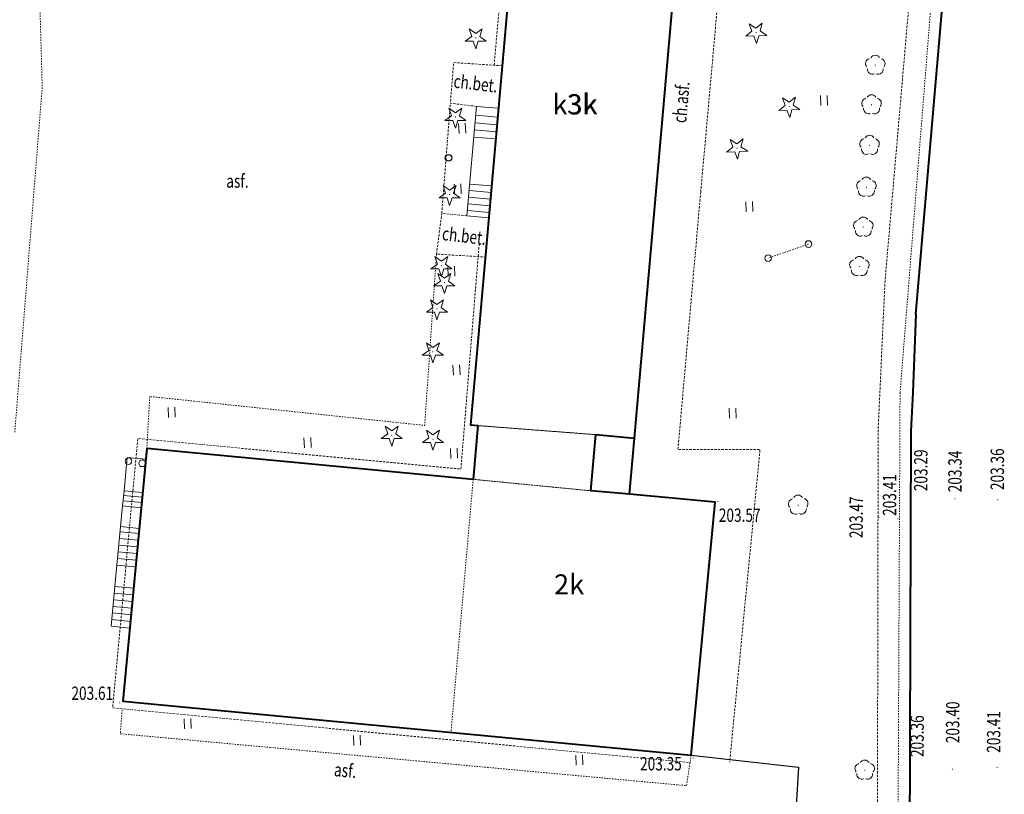
# Model space of a CAD drawing. Extents: x 7570476 to 7572790, y 5543136 to 5545332.
# Drawn here: x 7571213 to 7571287, y 5543435 to 5543493 of the extents above; entities that cross this region are included whole.
import ezdxf
from ezdxf.enums import TextEntityAlignment as Align

# ---------------------------------------------------------------- set-up
doc = ezdxf.new("R2010")
doc.units = 0
doc.header["$MEASUREMENT"] = 0
for name, pattern in [('DGN Style 1', [0.09978, 0, -0.09978]), ('DGN Style 2', [0.1663, 0.09978, -0.06652]), ('DGN Style 3', [0.23282, 0.1663, -0.06652])]:
    doc.linetypes.add(name, pattern=pattern)
doc.layers.add('1', color=7, linetype='CONTINUOUS')
for name, color, linetype, lineweight in [('Budynki', 7, 'CONTINUOUS', 0), ('Drogi', 7, 'CONTINUOUS', 0), ('Zieleń', 7, 'CONTINUOUS', 0)]:
    doc.layers.add(name, color=color, linetype=linetype, lineweight=lineweight)
doc.styles.add('Style-ITALICS', font='ITALICS.shx')

# ---------------------------------------------------------------- blocks, each defined once
blk = doc.blocks.new('*U1111')
at = {"layer": 'Budynki', "color": 1, "linetype": 'DGN Style 2', "lineweight": 0, "flags": 128}
blk.add_lwpolyline([(26.1, 19.945), (24.439, 1.001), (-0.136, 3.332), (1.66, 22.264)], close=True, dxfattribs=at)
blk = doc.blocks.new('*U1112')
at = {"layer": 'Budynki', "color": 1, "linetype": 'DGN Style 2', "lineweight": 0, "flags": 128}
blk.add_lwpolyline([(1.561, 21.382), (-0.1, 2.438), (17.884, 0.732), (19.68, 19.664), (10.371, 20.524)], close=True, dxfattribs=at)
at = {"layer": 'Budynki', "color": 7, "linetype": 'Continuous', "lineweight": 30, "style": 'Style-ITALICS'}
blk.add_text('2k', height=1.5, dxfattribs=at).set_placement((8.745, 13.515), align=Align.MIDDLE_CENTER)
blk = doc.blocks.new('*U1113')
at = {"layer": 'Budynki', "color": 1, "linetype": 'DGN Style 2', "lineweight": 0, "flags": 128}
blk.add_lwpolyline([(8.76, 0.358), (-0.05, 1.216), (0.303, 5.24), (9.129, 4.562)], close=True, dxfattribs=at)
blk = doc.blocks.new('*U1114')
at = {"layer": 'Budynki', "color": 1, "linetype": 'DGN Style 2', "lineweight": 0, "flags": 128}
blk.add_lwpolyline([(29.933, 2.656), (38.759, 1.978), (41.653, 1.705), (45.349, 43.834), (41.972, 44.127), (42.53, 50.491), (46.049, 50.187), (47.664, 68.838), (40.536, 69.455), (40.424, 68.159), (32.345, 68.858), (32.412, 69.634), (14.564, 71.18), (14.497, 70.403), (6.258, 71.117), (6.371, 72.413), (-0.611, 73.018), (-2.225, 54.368), (4.814, 53.758), (4.892, 54.654), (19.519, 53.388), (24.457, 52.96), (35.209, 52.029), (34.597, 45.056), (33.115, 45.184), (29.388, 2.704)], close=True, dxfattribs=at)
at = {"layer": 'Budynki', "color": 7, "linetype": 'Continuous', "lineweight": 30, "style": 'Style-ITALICS'}
blk.add_text('3k', height=1.5, dxfattribs=at).set_placement((37.74, 26.729), align=Align.MIDDLE_CENTER)
blk = doc.blocks.new('*U1562')
at = {"layer": 'Budynki', "color": 1, "linetype": 'Continuous', "lineweight": 0, "flags": 128}
for points in [[(2.352, 8.261), (0.711, 8.406), (-0.009, 0.209), (1.633, 0.067), (2.352, 8.261)], [(0.652, 7.75), (2.294, 7.607)], [(0.556, 6.649), (2.198, 6.506)], [(0.601, 7.171), (2.242, 7.028)], [(0.509, 6.109), (2.151, 5.966)], [(0.2, 2.589), (1.842, 2.446)], [(0.114, 1.593), (1.756, 1.45)], [(0.157, 2.091), (1.799, 1.948)], [(0.07, 1.094), (1.712, 0.951)], [(0.027, 0.596), (1.669, 0.453)]]:
    blk.add_lwpolyline(points, dxfattribs=at)
blk = doc.blocks.new('*U1563')
at = {"layer": 'Budynki', "color": 1, "linetype": 'Continuous', "lineweight": 40, "flags": 128}
blk.add_lwpolyline([(-3.202, 78.225), (3.837, 77.615), (3.915, 78.511), (18.542, 77.245), (18.432, 75.977), (23.37, 75.55), (23.48, 76.817), (34.232, 75.886), (33.62, 68.913), (32.138, 69.041), (28.411, 26.561), (28.956, 26.513), (28.603, 22.489), (4.163, 24.808), (2.367, 5.876), (44.926, 1.839), (46.722, 20.771), (40.308, 21.377), (37.413, 21.631), (37.782, 25.835), (40.676, 25.562), (44.372, 67.691), (40.995, 67.984), (41.553, 74.348), (45.072, 74.044), (46.687, 92.695), (39.559, 93.312), (39.447, 92.016), (31.368, 92.715), (31.435, 93.491), (13.587, 95.037), (13.52, 94.26), (5.281, 94.974), (5.394, 96.27), (-1.588, 96.875)], close=True, dxfattribs=at)
at = {"layer": 'Budynki', "color": 7, "linetype": 'Continuous', "lineweight": 30, "style": 'Style-ITALICS'}
blk.add_text('k3k', height=1.5, dxfattribs=at).set_placement((36.229, 50.568), align=Align.MIDDLE_CENTER)
blk = doc.blocks.new('*U1564')
at = {"layer": 'Budynki', "color": 1, "linetype": 'Continuous', "lineweight": 40, "flags": 128}
blk.add_lwpolyline([(4.163, 24.808), (2.367, 5.876), (44.926, 1.839), (46.722, 20.771), (40.308, 21.377), (40.676, 25.562), (44.372, 67.691), (40.995, 67.984), (41.553, 74.348), (45.072, 74.044), (46.687, 92.695), (39.559, 93.312), (39.447, 92.016), (31.368, 92.715), (31.435, 93.491), (13.587, 95.037), (13.52, 94.26), (5.281, 94.974), (5.394, 96.27), (-1.588, 96.875), (-3.202, 78.225), (3.837, 77.615), (3.915, 78.511), (18.542, 77.245), (18.432, 75.977), (23.37, 75.55), (23.48, 76.817), (34.232, 75.886), (33.62, 68.913), (32.138, 69.041), (28.411, 26.561), (28.956, 26.513), (28.603, 22.489)], close=True, dxfattribs=at)
blk = doc.blocks.new('SLUPN_58')
at = {"layer": 'Budynki', "color": 1, "linetype": 'Continuous', "lineweight": 0}
blk.add_circle((0, 0), 0.25, dxfattribs=at)
blk = doc.blocks.new('SLUPN_59')
at = {"layer": 'Budynki', "color": 1, "linetype": 'Continuous', "lineweight": 0}
blk.add_circle((0, 0), 0.25, dxfattribs=at)
blk = doc.blocks.new('*U2375')
at = {"layer": 'Budynki', "color": 1, "linetype": 'Continuous', "lineweight": 0}
for name, p in [('SLUPN_58', (0.239, 0.26)), ('SLUPN_59', (1.254, 0.102))]:
    blk.add_blockref(name, p, dxfattribs=at)
blk = doc.blocks.new('*U2442')
at = {"layer": 'Budynki', "color": 1, "linetype": 'Continuous', "lineweight": 0, "flags": 128}
for points in [[(0.962, 10.287), (1.198, 12.776), (2.591, 12.644), (2.355, 10.155)], [(0.854, 9.142), (0.962, 10.287), (2.355, 10.155), (2.247, 9.01)], [(0.93, 9.938), (2.323, 9.806)], [(0.708, 7.599), (0.854, 9.142), (2.247, 9.01), (2.101, 7.467)], [(0.892, 9.54), (2.285, 9.408)], [(0.434, 4.712), (0.708, 7.599), (2.101, 7.467), (1.827, 4.58)], [(0.623, 6.703), (2.016, 6.571)], [(0.67, 7.201), (2.063, 7.069)], [(0.575, 6.206), (1.968, 6.074)], [(0.481, 5.21), (1.874, 5.078)], [(0.528, 5.708), (1.921, 5.576)], [(0.283, 3.119), (0.434, 4.712), (1.827, 4.58), (1.676, 2.987)], [(1.393, 0), (0, 0.132), (0.283, 3.119), (1.676, 2.987), (1.393, 0)], [(0.236, 2.621), (1.629, 2.489)], [(0.141, 1.626), (1.534, 1.494)], [(0.189, 2.123), (1.582, 1.991)], [(0.094, 1.128), (1.487, 0.996)], [(0.047, 0.63), (1.44, 0.498)]]:
    blk.add_lwpolyline(points, dxfattribs=at)
blk = doc.blocks.new('*U5063')
at = {"layer": 'Drogi', "color": 7, "linetype": 'DGN Style 3', "lineweight": 0, "flags": 128}
blk.add_lwpolyline([(3.864, 3.116), (0.233, 3.36), (-0.012, 0.307), (1.944, 0.079)], dxfattribs=at)
blk = doc.blocks.new('*U5064')
at = {"layer": 'Drogi', "color": 7, "linetype": 'Continuous', "lineweight": 0, "style": 'Style-ITALICS', "width": 0.749997}
blk.add_text('ch.bet.', height=1, rotation=353.34546, dxfattribs=at).set_placement((1.444, 1.26), align=Align.MIDDLE_CENTER)
blk = doc.blocks.new('*U5065')
at = {"layer": 'Drogi', "color": 7, "linetype": 'DGN Style 3', "lineweight": 0, "flags": 128}
blk.add_lwpolyline([(2.26, 3.241), (0.38, 3.424), (-0.015, 0.375), (3.644, 0.149)], dxfattribs=at)
blk = doc.blocks.new('*U5066')
at = {"layer": 'Drogi', "color": 7, "linetype": 'Continuous', "lineweight": 0, "style": 'Style-ITALICS', "width": 0.749999}
blk.add_text('ch.bet.', height=1, rotation=353.34546, dxfattribs=at).set_placement((1.444, 1.26), align=Align.MIDDLE_CENTER)
blk = doc.blocks.new('*U5067')
at = {"layer": 'Drogi', "color": 7, "linetype": 'DGN Style 2', "lineweight": 0, "flags": 128}
blk.add_lwpolyline([(21.693, 14.554), (20.807, 1.718), (0.222, 3.888), (0, 0)], dxfattribs=at)
blk = doc.blocks.new('*U5068')
at = {"layer": 'Drogi', "color": 7, "linetype": 'DGN Style 2', "lineweight": 0, "flags": 128}
blk.add_lwpolyline([(12.948, 0.53), (15.003, 26.364), (14.829, 32.562), (7.25, 38.997), (4.43, 40.423), (-1.68, 41.044), (0.214, 56.143), (3.609, 55.841), (6.152, 60.209), (7.251, 72.243)], dxfattribs=at)
blk = doc.blocks.new('*U2950')
at = {"layer": 'Drogi', "color": 7, "linetype": 'Continuous', "lineweight": 0, "style": 'Style-ITALICS', "width": 0.749999}
blk.add_text('asf.', height=1, dxfattribs=at).set_placement((0.832, 1.035), align=Align.MIDDLE_CENTER)
blk = doc.blocks.new('*U5201')
at = {"layer": 'Drogi', "color": 7, "linetype": 'DGN Style 3', "lineweight": 0, "flags": 128}
blk.add_lwpolyline([(-0.295, 7.204), (1.699, 29.413), (7.074, 29.142), (7.256, 31.772), (14.324, 31.241), (15.817, 27.269), (13.508, 0.553)], dxfattribs=at)
blk = doc.blocks.new('*U5202')
at = {"layer": 'Drogi', "color": 7, "linetype": 'DGN Style 3', "lineweight": 0, "flags": 128}
blk.add_lwpolyline([(0, 0), (0.078, 91.234), (0.324, 98.45), (0.485, 184.734), (1, 195.863)], dxfattribs=at)
blk = doc.blocks.new('*U5492')
at = {"layer": 'Drogi', "color": 7, "linetype": 'Continuous', "lineweight": 0, "style": 'Style-ITALICS', "width": 0.749999}
blk.add_text('asf.', height=1, rotation=354.91719, dxfattribs=at).set_placement((0.825, 1.123), align=Align.MIDDLE_CENTER)
blk = doc.blocks.new('WYSTER_204')
at = {"layer": 'Drogi', "linetype": 'Continuous', "lineweight": 0}
h = blk.add_hatch(color=7, dxfattribs=at)
edge = h.paths.add_edge_path()
edge.add_arc((0, 0), 0.045, 0, 360)
blk = doc.blocks.new('*U5990')
at = {"layer": 'Drogi', "color": 7, "linetype": 'Continuous', "lineweight": 0}
blk.add_blockref('WYSTER_204', (0.043, 0.047), dxfattribs=at)
at = {"layer": 'Drogi', "color": 7, "linetype": 'Continuous', "lineweight": 0, "style": 'Style-ITALICS', "width": 0.749999}
blk.add_text('203.61', height=1, dxfattribs=at).set_placement((-2.012, 0.774), align=Align.MIDDLE_CENTER)
blk = doc.blocks.new('WYSTER_206')
at = {"layer": 'Drogi', "linetype": 'Continuous', "lineweight": 0}
h = blk.add_hatch(color=7, dxfattribs=at)
edge = h.paths.add_edge_path()
edge.add_arc((0, 0), 0.045, 0, 360)
blk = doc.blocks.new('*U5994')
at = {"layer": 'Drogi', "color": 7, "linetype": 'Continuous', "lineweight": 0}
blk.add_blockref('WYSTER_206', (0.043, 0.047), dxfattribs=at)
at = {"layer": 'Drogi', "color": 7, "linetype": 'Continuous', "lineweight": 0, "style": 'Style-ITALICS', "width": 0.749999}
blk.add_text('203.35', height=1, dxfattribs=at).set_placement((-2.37, -0.397), align=Align.MIDDLE_CENTER)
blk = doc.blocks.new('WYSTER_245')
at = {"layer": 'Drogi', "linetype": 'Continuous', "lineweight": 0}
h = blk.add_hatch(color=7, dxfattribs=at)
edge = h.paths.add_edge_path()
edge.add_arc((0, 0), 0.045, 0, 360)
blk = doc.blocks.new('*U6072')
at = {"layer": 'Drogi', "color": 7, "linetype": 'Continuous', "lineweight": 0}
blk.add_blockref('WYSTER_245', (0.043, 0.047), dxfattribs=at)
at = {"layer": 'Drogi', "color": 7, "linetype": 'Continuous', "lineweight": 0, "style": 'Style-ITALICS', "width": 0.749999}
blk.add_text('203.57', height=1, dxfattribs=at).set_placement((1.668, -0.985), align=Align.MIDDLE_CENTER)
blk = doc.blocks.new('WYSTER_246')
at = {"layer": 'Drogi', "linetype": 'Continuous', "lineweight": 0}
h = blk.add_hatch(color=7, dxfattribs=at)
edge = h.paths.add_edge_path()
edge.add_arc((0, 0), 0.045, 0, 360)
blk = doc.blocks.new('*U6074')
at = {"layer": 'Drogi', "color": 7, "linetype": 'Continuous', "lineweight": 0}
blk.add_blockref('WYSTER_246', (0.043, 0.047), dxfattribs=at)
at = {"layer": 'Drogi', "color": 7, "linetype": 'Continuous', "lineweight": 0, "style": 'Style-ITALICS', "width": 0.749999}
blk.add_text('203.41', height=1, rotation=89.89289, dxfattribs=at).set_placement((-0.58, 1.834), align=Align.MIDDLE_CENTER)
blk = doc.blocks.new('*U10435')
at = {"layer": 'Drogi', "color": 7, "linetype": 'Continuous', "lineweight": 0, "style": 'Style-ITALICS', "width": 0.749997}
blk.add_text('ch.asf.', height=1, rotation=84.94798, dxfattribs=at).set_placement((1.116, 1.645), align=Align.MIDDLE_CENTER)
blk = doc.blocks.new('*U10491')
at = {"layer": 'Drogi', "color": 7, "linetype": 'DGN Style 3', "lineweight": 0, "flags": 128}
blk.add_lwpolyline([(0.742, 42.814), (-0.963, 23.523), (5.184, 23.531), (2.91, 0.119)], dxfattribs=at)
blk = doc.blocks.new('SLUP2_8')
at = {"layer": 'Drogi', "color": 7, "linetype": 'Continuous', "lineweight": 0}
blk.add_circle((0, 0), 0.25, dxfattribs=at)
blk = doc.blocks.new('SLUP2_9')
at = {"layer": 'Drogi', "color": 7, "linetype": 'Continuous', "lineweight": 0}
blk.add_circle((0, 0), 0.25, dxfattribs=at)
blk = doc.blocks.new('*U10536')
at = {"layer": 'Drogi', "color": 7, "linetype": 'DGN Style 1', "lineweight": 0}
blk.add_line((3.029, 1.064), (0, 0), dxfattribs=at)
at = {"layer": 'Drogi', "color": 7, "linetype": 'Continuous', "lineweight": 0}
for name, p in [('SLUP2_8', (3.029, 1.064)), ('SLUP2_9', (0, 0))]:
    blk.add_blockref(name, p, dxfattribs=at)
blk = doc.blocks.new('SLUP1')
at = {"layer": '1', "color": 7, "linetype": 'Continuous'}
blk.add_circle((0, 0), 0.25, dxfattribs=at)
blk = doc.blocks.new('*U3193')
at = {"layer": 'Drogi', "color": 7, "linetype": 'Continuous', "lineweight": 0}
blk.add_blockref('SLUP1', (0.24, 0.26), dxfattribs=at)
blk = doc.blocks.new('WYSTER_2347')
at = {"layer": 'Drogi', "linetype": 'Continuous', "lineweight": 0}
h = blk.add_hatch(color=7, dxfattribs=at)
edge = h.paths.add_edge_path()
edge.add_arc((0, 0), 0.045, 0, 360)
blk = doc.blocks.new('*U10540')
at = {"layer": 'Drogi', "color": 7, "linetype": 'Continuous', "lineweight": 0}
blk.add_blockref('WYSTER_2347', (0.043, 0.047), dxfattribs=at)
at = {"layer": 'Drogi', "color": 7, "linetype": 'Continuous', "lineweight": 0, "style": 'Style-ITALICS', "width": 0.749999}
blk.add_text('203.47', height=1, rotation=89.89289, dxfattribs=at).set_placement((-1.656, 0.063), align=Align.MIDDLE_CENTER)
blk = doc.blocks.new('*U10563')
at = {"layer": 'Drogi', "color": 7, "linetype": 'DGN Style 2', "lineweight": 0, "flags": 128}
blk.add_lwpolyline([(0, 0), (3.253, 40.835), (5.608, 66.725)], dxfattribs=at)
blk = doc.blocks.new('*U10566')
at = {"layer": 'Drogi', "color": 7, "linetype": 'Continuous', "lineweight": 40, "flags": 128}
for points in [[(-50.17, 78.519), (-65.86, 79.939)], [(0, 0), (3.007, 35.11), (5.421, 61.209)]]:
    blk.add_lwpolyline(points, dxfattribs=at)
blk = doc.blocks.new('*U10941')
at = {"layer": 'Drogi', "color": 7, "linetype": 'DGN Style 3', "lineweight": 0, "flags": 128}
blk.add_lwpolyline([(0, 0), (0.644, 8.242)], dxfattribs=at)
blk = doc.blocks.new('*U11295')
at = {"layer": 'Drogi', "color": 7, "linetype": 'DGN Style 3', "lineweight": 0, "flags": 128}
for points in [[(40.85, 0), (42.219, 15.599), (39.93, 15.833), (39.06, 14.913), (38.57, 8.553), (36.32, 8.673), (36.82, 15.143), (36.12, 16.143), (33.64, 16.373), (32.64, 15.433), (32.01, 8.853), (28.71, 9.113), (29.38, 15.753), (28.74, 16.763), (19.11, 17.643), (18.2, 16.673), (17.57, 9.683), (15.26, 9.793), (15.93, 16.993), (15.26, 18.003), (0, 19.313), (4.44, 11.763), (5.75, 10.863), (8.25, 10.243), (15.26, 9.793)], [(17.57, 9.683), (28.71, 9.113)], [(32.01, 8.853), (36.32, 8.673)]]:
    blk.add_lwpolyline(points, dxfattribs=at)
blk = doc.blocks.new('*U11298')
at = {"layer": 'Drogi', "color": 7, "linetype": 'DGN Style 3', "lineweight": 0, "flags": 128}
blk.add_lwpolyline([(27.45, 38.873), (26.08, 21.983), (1.89, 24.273), (0, 4.103), (43.27, 0)], dxfattribs=at)
blk = doc.blocks.new('*U11299')
at = {"layer": 'Drogi', "color": 7, "linetype": 'DGN Style 2', "lineweight": 0, "flags": 128}
blk.add_lwpolyline([(42.749, 2.292), (42.402, 0), (0, 3.889), (0.146, 5.76)], dxfattribs=at)
blk = doc.blocks.new('*U11304')
at = {"layer": 'Drogi', "color": 7, "linetype": 'DGN Style 2', "lineweight": 0, "flags": 128}
blk.add_lwpolyline([(0.615, 129.049), (0.17, 32.836), (0, 0)], dxfattribs=at)
blk = doc.blocks.new('*U11606')
at = {"layer": 'Drogi', "color": 7, "linetype": 'Continuous', "lineweight": 40, "flags": 128}
blk.add_lwpolyline([(0.855, 133.392), (0.614, 127.548), (0.473, 124.65), (0.173, 31.225), (0, 0)], dxfattribs=at)
blk = doc.blocks.new('WYSTER_2693')
at = {"layer": 'Drogi', "linetype": 'Continuous', "lineweight": 0}
h = blk.add_hatch(color=7, dxfattribs=at)
edge = h.paths.add_edge_path()
edge.add_arc((0, 0), 0.045, 0, 360)
blk = doc.blocks.new('*U12121')
at = {"layer": 'Drogi', "color": 7, "linetype": 'Continuous', "lineweight": 0}
blk.add_blockref('WYSTER_2693', (0.045, 0.045), dxfattribs=at)
at = {"layer": 'Drogi', "color": 7, "linetype": 'Continuous', "lineweight": 0, "style": 'Style-ITALICS', "width": 0.749999}
blk.add_text('203.29', height=1, rotation=89.81602, dxfattribs=at).set_placement((0.764, 2.203), align=Align.MIDDLE_CENTER)
blk = doc.blocks.new('WYSTER_2694')
at = {"layer": 'Drogi', "linetype": 'Continuous', "lineweight": 0}
h = blk.add_hatch(color=7, dxfattribs=at)
edge = h.paths.add_edge_path()
edge.add_arc((0, 0), 0.045, 0, 360)
blk = doc.blocks.new('*U12123')
at = {"layer": 'Drogi', "color": 7, "linetype": 'Continuous', "lineweight": 0}
blk.add_blockref('WYSTER_2694', (0.045, 0.045), dxfattribs=at)
at = {"layer": 'Drogi', "color": 7, "linetype": 'Continuous', "lineweight": 0, "style": 'Style-ITALICS', "width": 0.749999}
blk.add_text('203.34', height=1, rotation=89.81602, dxfattribs=at).set_placement((0.041, 2.1), align=Align.MIDDLE_CENTER)
blk = doc.blocks.new('WYSTER_2695')
at = {"layer": 'Drogi', "linetype": 'Continuous', "lineweight": 0}
h = blk.add_hatch(color=7, dxfattribs=at)
edge = h.paths.add_edge_path()
edge.add_arc((0, 0), 0.045, 0, 360)
blk = doc.blocks.new('*U12125')
at = {"layer": 'Drogi', "color": 7, "linetype": 'Continuous', "lineweight": 0}
blk.add_blockref('WYSTER_2695', (0.045, 0.045), dxfattribs=at)
at = {"layer": 'Drogi', "color": 7, "linetype": 'Continuous', "lineweight": 0, "style": 'Style-ITALICS', "width": 0.749999}
blk.add_text('203.36', height=1, rotation=89.81602, dxfattribs=at).set_placement((0.014, 2.329), align=Align.MIDDLE_CENTER)
blk = doc.blocks.new('WYSTER_2697')
at = {"layer": 'Drogi', "linetype": 'Continuous', "lineweight": 0}
h = blk.add_hatch(color=7, dxfattribs=at)
edge = h.paths.add_edge_path()
edge.add_arc((0, 0), 0.045, 0, 360)
blk = doc.blocks.new('*U12129')
at = {"layer": 'Drogi', "color": 7, "linetype": 'Continuous', "lineweight": 0}
blk.add_blockref('WYSTER_2697', (0.045, 0.045), dxfattribs=at)
at = {"layer": 'Drogi', "color": 7, "linetype": 'Continuous', "lineweight": 0, "style": 'Style-ITALICS', "width": 0.749999}
blk.add_text('203.36', height=1, rotation=89.81602, dxfattribs=at).set_placement((0.553, 2.371), align=Align.MIDDLE_CENTER)
blk = doc.blocks.new('WYSTER_2698')
at = {"layer": 'Drogi', "linetype": 'Continuous', "lineweight": 0}
h = blk.add_hatch(color=7, dxfattribs=at)
edge = h.paths.add_edge_path()
edge.add_arc((0, 0), 0.045, 0, 360)
blk = doc.blocks.new('*U12131')
at = {"layer": 'Drogi', "color": 7, "linetype": 'Continuous', "lineweight": 0}
blk.add_blockref('WYSTER_2698', (0.045, 0.045), dxfattribs=at)
at = {"layer": 'Drogi', "color": 7, "linetype": 'Continuous', "lineweight": 0, "style": 'Style-ITALICS', "width": 0.749999}
blk.add_text('203.40', height=1, rotation=89.81602, dxfattribs=at).set_placement((0.066, 3.558), align=Align.MIDDLE_CENTER)
blk = doc.blocks.new('WYSTER_2699')
at = {"layer": 'Drogi', "linetype": 'Continuous', "lineweight": 0}
h = blk.add_hatch(color=7, dxfattribs=at)
edge = h.paths.add_edge_path()
edge.add_arc((0, 0), 0.045, 0, 360)
blk = doc.blocks.new('*U12133')
at = {"layer": 'Drogi', "color": 7, "linetype": 'Continuous', "lineweight": 0}
blk.add_blockref('WYSTER_2699', (0.045, 0.045), dxfattribs=at)
at = {"layer": 'Drogi', "color": 7, "linetype": 'Continuous', "lineweight": 0, "style": 'Style-ITALICS', "width": 0.749999}
blk.add_text('203.41', height=1, rotation=89.81602, dxfattribs=at).set_placement((-0.211, 2.701), align=Align.MIDDLE_CENTER)
blk = doc.blocks.new('DRLIS1')
at = {"layer": 'Zieleń', "linetype": 'Continuous', "lineweight": 0}
h = blk.add_hatch(color=3, dxfattribs=at)
edge = h.paths.add_edge_path()
edge.add_arc((0, 0), 0.045, 0, 360)
at = {"layer": 'Zieleń', "color": 3, "linetype": 'Continuous', "lineweight": 0}
for centre, start, end in [((-0.016, 0.375), 30.14713, 149.85287), ((-0.362, 0.102), 102.04767, 221.95126), ((0.352, 0.131), 318.04874, 77.95233), ((-0.208, -0.311), 174.19841, 293.72291), ((0.232, -0.293), 246.27709, 5.68766)]:
    blk.add_arc(centre, 0.375, start, end, dxfattribs=at)
blk = doc.blocks.new('*U13638')
at = {"layer": 'Zieleń', "color": 3, "linetype": 'Continuous', "lineweight": 0}
blk.add_blockref('DRLIS1', (0.704, 0.707), dxfattribs=at)
blk = doc.blocks.new('DRIGL1_1')
at = {"layer": 'Zieleń', "linetype": 'Continuous', "lineweight": 0}
h = blk.add_hatch(color=3, dxfattribs=at)
edge = h.paths.add_edge_path()
edge.add_arc((0, 0), 0.0448, 182.3438, 542.3438)
at = {"layer": 'Zieleń', "color": 3, "linetype": 'Continuous', "lineweight": 0, "flags": 128}
blk.add_lwpolyline([(-0.514, 0.651), (-0.013, 0.317), (0.459, 0.691), (0.297, 0.111), (0.798, -0.223), (0.196, -0.248), (0.034, -0.828), (-0.176, -0.263), (-0.778, -0.288), (-0.305, 0.087)], close=True, dxfattribs=at)
blk = doc.blocks.new('*U13640')
at = {"layer": 'Zieleń', "color": 3, "linetype": 'Continuous', "lineweight": 0}
blk.add_blockref('DRIGL1_1', (0.755, 0.86), dxfattribs=at)
blk = doc.blocks.new('TRAWA1')
at = {"layer": 'Zieleń', "color": 3, "linetype": 'Continuous', "lineweight": 0}
for p, q in [((-0.265, 0.364), (-0.234, -0.385)), ((0.235, 0.385), (0.265, -0.365))]:
    blk.add_line(p, q, dxfattribs=at)
blk = doc.blocks.new('*U13948')
at = {"layer": 'Zieleń', "color": 3, "linetype": 'Continuous', "lineweight": 0}
blk.add_blockref('TRAWA1', (0.234, 0.385), dxfattribs=at)
blk = doc.blocks.new('*U14571')
at = {"layer": 'Zieleń', "color": 7, "linetype": 'Continuous', "lineweight": 30, "flags": 128}
blk.add_lwpolyline([(0, 99.979), (8.033, 99.071), (2.07, 0)], dxfattribs=at)
blk = doc.blocks.new('DRIGL1_36')
at = {"layer": 'Zieleń', "linetype": 'Continuous', "lineweight": 0}
h = blk.add_hatch(color=3, dxfattribs=at)
edge = h.paths.add_edge_path()
edge.add_arc((0, 0), 0.0448, 180, 540)
at = {"layer": 'Zieleń', "color": 3, "linetype": 'Continuous', "lineweight": 0, "flags": 128}
blk.add_lwpolyline([(-0.487, 0.671), (0, 0.317), (0.487, 0.671), (0.301, 0.098), (0.788, -0.256), (0.186, -0.256), (0, -0.829), (-0.186, -0.256), (-0.789, -0.256), (-0.301, 0.099)], close=True, dxfattribs=at)
blk = doc.blocks.new('*U14562')
at = {"layer": 'Zieleń', "color": 3, "linetype": 'Continuous', "lineweight": 0}
blk.add_blockref('DRIGL1_36', (0.789, 0.829), dxfattribs=at)
blk = doc.blocks.new('DRLIS1_3')
at = {"layer": 'Zieleń', "linetype": 'Continuous', "lineweight": 0}
h = blk.add_hatch(color=3, dxfattribs=at)
edge = h.paths.add_edge_path()
edge.add_arc((0, 0), 0.045, 0, 360)
at = {"layer": 'Zieleń', "color": 3, "linetype": 'Continuous', "lineweight": 0}
for centre, start, end in [((0, 0.375), 30.14713, 149.85287), ((-0.357, 0.116), 102.04767, 221.95126), ((0.357, 0.116), 318.04874, 77.95233), ((-0.22, -0.303), 174.19841, 293.72291), ((0.22, -0.303), 246.27709, 5.68766)]:
    blk.add_arc(centre, 0.375, start, end, dxfattribs=at)
blk = doc.blocks.new('*U14567')
at = {"layer": 'Zieleń', "color": 3, "linetype": 'Continuous', "lineweight": 0}
blk.add_blockref('DRLIS1_3', (0.732, 0.678), dxfattribs=at)

msp = doc.modelspace()

# ---------------------------------------------------------------- block references
at = {"layer": 'Budynki', "color": 1, "linetype": 'DGN Style 2', "lineweight": 0}
for name, p in [('*U1114', (7571217.59, 5543459.862)), ('*U1113', (7571247.22, 5543457.278)), ('*U1111', (7571221.07, 5543438.549)), ('*U1112', (7571245.609, 5543437.112))]:
    msp.add_blockref(name, p, dxfattribs=at)
at = {"layer": 'Budynki', "color": 1, "linetype": 'Continuous', "lineweight": 40}
for name in ['*U1563', '*U1564']:
    msp.add_blockref(name, (7571218.567, 5543436.005), dxfattribs=at)
at = {"layer": 'Budynki', "color": 1, "linetype": 'Continuous', "lineweight": 0}
for name, p in [('*U1562', (7571246.707, 5543478.024)), ('*U2442', (7571220.06, 5543447.356)), ('*U2375', (7571221.123, 5543459.592))]:
    msp.add_blockref(name, p, dxfattribs=at)
at = {"layer": 'Drogi', "color": 7, "linetype": 'Continuous', "lineweight": 40}
for name, p in [('*U10566', (7571280.325, 5543470.852)), ('*U11606', (7571279.47, 5543337.46))]:
    msp.add_blockref(name, p, dxfattribs=at)
at = {"layer": 'Drogi', "color": 7, "linetype": 'DGN Style 2', "lineweight": 0}
for name, p in [('*U5068', (7571199.896, 5543461.495)), ('*U10563', (7571279.135, 5543464.969)), ('*U5067', (7571222.73, 5543460.813)), ('*U11304', (7571278.52, 5543335.92)), ('*U11299', (7571220.744, 5543435.552))]:
    msp.add_blockref(name, p, dxfattribs=at)
at = {"layer": 'Drogi', "color": 7, "linetype": 'DGN Style 3', "lineweight": 0}
for name, p in [('*U11295', (7571207.89, 5543489.507)), ('*U5201', (7571264.503, 5543472.806)), ('*U5063', (7571245.474, 5543486.351)), ('*U10941', (7571244.818, 5543478.416)), ('*U10491', (7571263.466, 5543437.196)), ('*U5065', (7571244.438, 5543474.992)), ('*U11298', (7571220.17, 5543437.277)), ('*U5202', (7571277.011, 5543277.496))]:
    msp.add_blockref(name, p, dxfattribs=at)
at = {"layer": 'Drogi', "color": 7, "linetype": 'Continuous', "lineweight": 0}
for name, p in [('*U5064', (7571245.909, 5543486.88)), ('*U10435', (7571261.635, 5543485.095)), ('*U3193', (7571245.079, 5543482.319)), ('*U2950', (7571228.685, 5543479.799)), ('*U5066', (7571245.049, 5543475.468)), ('*U12121', (7571279.922, 5543456.967)), ('*U12125', (7571286.405, 5543456.925)), ('*U12123', (7571283.205, 5543456.985)), ('*U6074', (7571278.929, 5543455.486)), ('*U10540', (7571277.503, 5543455.591)), ('*U6072', (7571265.458, 5543456.792)), ('*U5990', (7571220.659, 5543441.702)), ('*U12131', (7571283.01, 5543436.738)), ('*U12129', (7571279.858, 5543436.887)), ('*U12133', (7571286.355, 5543436.875)), ('*U5492', (7571236.769, 5543435.57)), ('*U5994', (7571263.598, 5543437.59))]:
    msp.add_blockref(name, p, dxfattribs=at)
at = {"layer": 'Drogi', "color": 7, "linetype": 'DGN Style 1', "lineweight": 0}
msp.add_blockref('*U10536', (7571269.255, 5543475.053), dxfattribs=at)
at = {"layer": 'Zieleń', "color": 3, "linetype": 'Continuous', "lineweight": 0}
for name, p in [('*U13640', (7571267.598, 5543491.108)), ('*U14562', (7571246.571, 5543490.731)), ('*U14567', (7571276.548, 5543488.832)), ('*U13948', (7571273.207, 5543486.481)), ('*U14567', (7571276.268, 5543485.872)), ('*U13640', (7571270.087, 5543485.556)), ('*U14562', (7571245.051, 5543484.801)), ('*U13948', (7571246.109, 5543484.391)), ('*U14567', (7571276.118, 5543482.832)), ('*U13640', (7571266.172, 5543482.433)), ('*U13948', (7571245.765, 5543479.855)), ('*U14567', (7571275.888, 5543479.702)), ('*U14562', (7571244.611, 5543479.001)), ('*U13948', (7571267.607, 5543478.531)), ('*U14567', (7571275.648, 5543476.712)), ('*U14562', (7571244.001, 5543473.691)), ('*U14567', (7571275.358, 5543473.762)), ('*U13948', (7571245.3, 5543473.683)), ('*U14562', (7571244.231, 5543472.411)), ('*U14562', (7571243.671, 5543470.431)), ('*U14562', (7571243.361, 5543467.221)), ('*U13948', (7571245.687, 5543466.291)), ('*U13948', (7571224.353, 5543463.137)), ('*U13948', (7571266.369, 5543463.063)), ('*U14562', (7571240.281, 5543460.981)), ('*U14562', (7571243.371, 5543460.671)), ('*U13948', (7571234.531, 5543460.848)), ('*U13948', (7571245.492, 5543460.058)), ('*U13638', (7571270.809, 5543455.853)), ('*U13948', (7571225.547, 5543439.802)), ('*U13948', (7571238.234, 5543438.557)), ('*U13948', (7571254.882, 5543437.087)), ('*U14567', (7571275.758, 5543436.042))]:
    msp.add_blockref(name, p, dxfattribs=at)
at = {"layer": 'Zieleń', "color": 7, "linetype": 'Continuous', "lineweight": 30}
msp.add_blockref('*U14571', (7571263.493, 5543337.865), dxfattribs=at)

doc.saveas('drawing.dxf')
